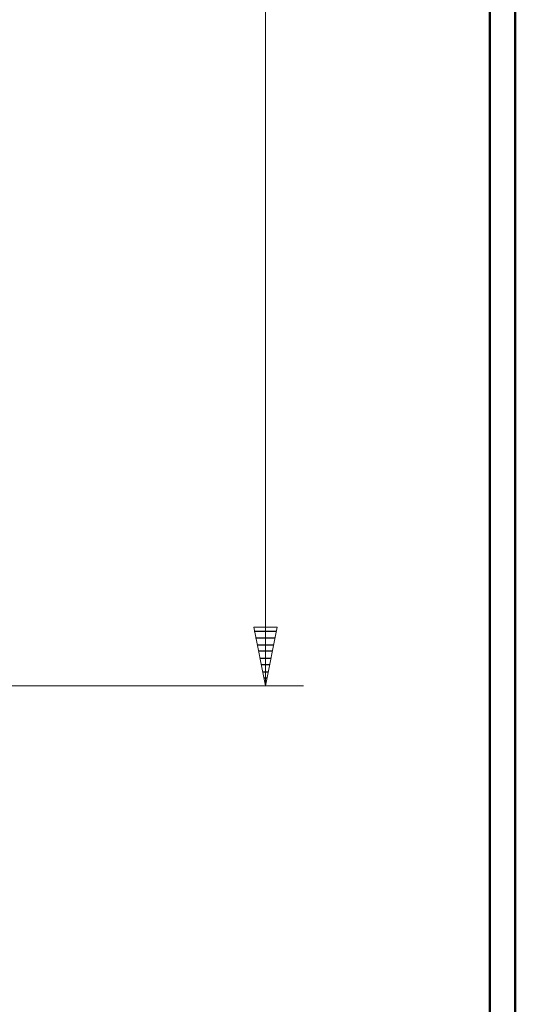
# Model space of a CAD drawing. Units: inches. Extents: x -3.56 to 3.55, y -2.64 to 2.89.
# Drawn here: x 2.81 to 3.55, y -1.76 to -0.29 of the extents above; entities that cross this region are included whole.
import ezdxf

# ---------------------------------------------------------------- set-up
doc = ezdxf.new("R2010")
doc.units = ezdxf.units.IN
doc.header["$MEASUREMENT"] = 0
doc.layers.add('Layer 1', color=7, linetype='Continuous')

msp = doc.modelspace()

# ---------------------------------------------------------------- linework, layer by layer
at = {"layer": 'Layer 1', "lineweight": 50}
for points in [[(3.5451, 2.7562), (3.5451, 2.7562), (3.5451, -2.6382), (3.5451, -2.6382)], [(3.5069, 2.7181), (3.5069, 2.7181), (3.5069, -2.6), (3.5069, -2.6)]]:
    msp.add_open_spline(points, degree=3, dxfattribs=at)
at = {"layer": 'Layer 1', "lineweight": 13}
for points in [[(3.1722, -1.2806), (3.1722, -1.2806), (3.1722, 0.134), (3.1722, 0.134)], [(2.3153, -1.2806), (2.3153, -1.2806), (3.2292, -1.2806), (3.2292, -1.2806)]]:
    msp.add_open_spline(points, degree=3, dxfattribs=at)
msp.add_open_spline([(3.1549, -1.1931), (3.1549, -1.1931), (3.1722, -1.2806), (3.1722, -1.2806), (3.1722, -1.2806), (3.1722, -1.2806), (3.1896, -1.1931), (3.1896, -1.1931), (3.1896, -1.1931), (3.1896, -1.1931), (3.1549, -1.1931), (3.1549, -1.1931)], degree=3, knots=[0, 0, 0, 0, 0.25, 0.25, 0.25, 0.25, 0.5, 0.5, 0.5, 0.5, 1, 1, 1, 1], dxfattribs=at)
at = {"layer": 'Layer 1', "lineweight": 25}
for points in [[(3.1556, -1.1993), (3.1556, -1.1993), (3.1882, -1.1993), (3.1882, -1.1993)], [(3.1861, -1.2097), (3.1861, -1.2097), (3.1576, -1.2097), (3.1576, -1.2097)], [(3.1597, -1.2194), (3.1597, -1.2194), (3.184, -1.2194), (3.184, -1.2194)], [(3.1819, -1.2292), (3.1819, -1.2292), (3.1618, -1.2292), (3.1618, -1.2292)], [(3.1639, -1.2396), (3.1639, -1.2396), (3.1799, -1.2396), (3.1799, -1.2396)], [(3.1778, -1.2493), (3.1778, -1.2493), (3.166, -1.2493), (3.166, -1.2493)], [(3.1681, -1.2597), (3.1681, -1.2597), (3.1757, -1.2597), (3.1757, -1.2597)], [(3.1736, -1.2694), (3.1736, -1.2694), (3.1701, -1.2694), (3.1701, -1.2694)], [(3.1722, -1.2799), (3.1722, -1.2799), (3.1722, -1.2799), (3.1722, -1.2799)]]:
    msp.add_open_spline(points, degree=3, dxfattribs=at)

doc.saveas('drawing.dxf')
